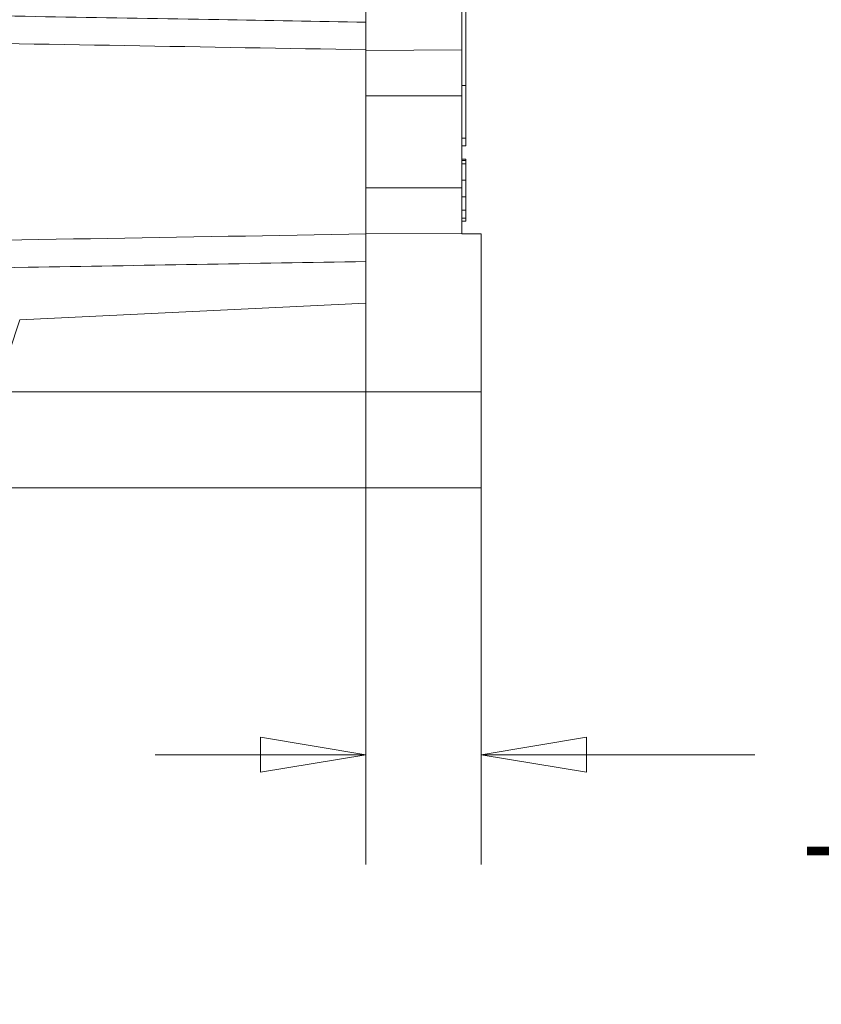
# Model space of a CAD drawing. Units: inches. Extents: x 0.1 to 10.9, y 0.1 to 8.4.
# Drawn here: x 7.5 to 8, y 3.9 to 4.5 of the extents above; entities that cross this region are included whole.
import ezdxf

# ---------------------------------------------------------------- set-up
doc = ezdxf.new("R2010")
doc.units = ezdxf.units.IN
doc.header["$MEASUREMENT"] = 0
for name, color, linetype, lineweight in [('Dimension (ANSI)', 7, 'Continuous', 5), ('Visible (ANSI)', 7, 'Continuous', 5), ('Visible Narrow (ANSI)', 7, 'Continuous', 5)]:
    doc.layers.add(name, color=color, linetype=linetype, lineweight=lineweight)
doc.styles.add('Note Text (ANSI)', font='tahoma.ttf')
doc.dimstyles.new('Default (ANSI)', dxfattribs={"dimtxt": 0.045, "dimasz": 0.06, "dimexe": 0.0625, "dimexo": 0.001, "dimgap": 0.031, "dimtad": 0, "dimtih": 1, "dimtoh": 1, "dimrnd": 1e-08, "dimzin": 4, "dimdsep": 46, "dimtxsty": 'Note Text (ANSI)', "dimblk": 'Filled-1', "dimcen": 0.09, "dimdle": 0.394, "dimclrd": 256, "dimclre": 256, "dimclrt": 256, "dimadec": 0, "dimazin": 1, "dimtfac": 2.666667, "dimtofl": 0, "dimtmove": 0, "dimatfit": 3, "dimldrblk": 'Filled-1', "dimfxl": 1, "dimtolj": 1, "dimtzin": 4, "dimlwd": -1, "dimlwe": -1, "dimarcsym": 0})

# ---------------------------------------------------------------- blocks, each defined once
blk = doc.blocks.new('Filled-1')
at = {"color": 0}
for p, q in [((0, 0), (-1, 0.1667)), ((-1, 0.1667), (-1, -0.1667)), ((-1, 0), (0, 0)), ((-1, -0.1667), (0, 0))]:
    blk.add_line(p, q, dxfattribs=at)
at = {"color": 0, "flags": 128}
blk.add_lwpolyline([(-1, -0.1667), (0, 0), (-1, 0.1667), (-1, -0.1667)], dxfattribs=at)
at = {"color": 0}
blk.add_solid([(-1, -0.1667), (0, 0), (-1, 0.1667), (-1, -0.1667)], dxfattribs=at)
blk = doc.blocks.new('*D23')
at = {"layer": 'Defpoints', "color": 0}
for p in [(7.71904, 4.38932), (7.78467, 4.24691), (7.71904, 4.04008)]:
    blk.add_point(p, dxfattribs=at)
at = {"layer": 'Dimension (ANSI)'}
for p, q in [((7.71904, 4.38832), (7.71904, 3.97758)), ((7.78467, 4.24591), (7.78467, 3.97758)), ((7.65904, 4.04008), (7.59904, 4.04008)), ((7.84467, 4.04008), (7.94073, 4.04008))]:
    blk.add_line(p, q, dxfattribs=at)
at = {"layer": 'Dimension (ANSI)', "xscale": 0.0599999986588955, "yscale": 0.0599999986588955, "zscale": 0.0599999986588955}
blk.add_blockref('Filled-1', (7.71904, 4.04008), dxfattribs=at)
at = {"layer": 'Dimension (ANSI)', "xscale": 0.0599999986588955, "yscale": 0.0599999986588955, "zscale": 0.0599999986588955, "rotation": 180}
blk.add_blockref('Filled-1', (7.78467, 4.04008), dxfattribs=at)
at = {"layer": 'Dimension (ANSI)', "color": 18, "insert": (8.03118, 4.04008), "char_height": 0.045, "attachment_point": 5, "style": 'Note Text (ANSI)'}
blk.add_mtext('\\A1; \\A1;.30\\P[8]{\\PTYP.}', dxfattribs=at)

msp = doc.modelspace()

# ---------------------------------------------------------------- linework, layer by layer
at = {"layer": 'Visible (ANSI)'}
for p, q in [((7.77373, 4.44182), (7.77373, 4.92372)), ((7.77592, 4.42148), (7.77592, 4.63027)), ((7.71904, 4.44146), (7.71904, 4.4812)), ((7.71904, 4.44146), (7.77373, 4.44182)), ((7.71904, 4.41557), (7.71904, 4.44146)), ((7.77373, 4.41557), (7.77373, 4.44182)), ((7.77592, 4.42148), (7.77373, 4.42148)), ((7.77592, 4.3915), (7.77592, 4.42148)), ((7.71904, 4.36307), (7.71904, 4.41557)), ((7.71904, 4.41557), (7.77373, 4.41557)), ((7.77373, 4.36744), (7.77373, 4.41557)), ((7.77592, 4.3915), (7.77373, 4.3915)), ((7.77592, 4.38713), (7.77592, 4.3915)), ((7.77592, 4.38713), (7.77373, 4.38713)), ((7.77592, 4.37937), (7.77373, 4.37937)), ((7.77592, 4.37872), (7.77373, 4.37872)), ((7.77592, 4.37682), (7.77373, 4.37682)), ((7.77592, 4.37872), (7.77592, 4.37937)), ((7.77592, 4.36744), (7.77592, 4.37682)), ((7.77373, 4.36307), (7.77373, 4.36744)), ((7.77592, 4.36744), (7.77373, 4.36744)), ((7.77592, 4.35806), (7.77592, 4.36744)), ((7.71904, 4.36307), (7.77373, 4.36307)), ((7.71904, 4.33718), (7.71904, 4.36307)), ((7.77373, 4.33682), (7.77373, 4.36307)), ((7.77592, 4.35806), (7.77373, 4.35806)), ((7.77592, 4.35032), (7.77373, 4.35032)), ((7.77592, 4.34591), (7.77592, 4.35032)), ((7.77592, 4.34591), (7.77373, 4.34591)), ((7.77592, 4.34403), (7.77373, 4.34403)), ((7.77592, 4.34403), (7.77592, 4.34591)), ((7.71904, 4.33718), (7.77373, 4.33682)), ((7.71904, 4.29744), (7.71904, 4.33718)), ((7.78467, 4.33682), (7.77373, 4.33682)), ((7.78467, 4.24691), (7.78467, 4.33682)), ((7.71904, 4.29744), (7.52178, 4.28793)), ((7.78467, 4.24691), (7.78467, 4.19222)), ((7.78467, 4.19222), (7.4707, 4.19222))]:
    msp.add_line(p, q, dxfattribs=at)
for points, knots in [([(7.77592, 4.37682), (7.77592, 4.37692), (7.77592, 4.37742), (7.77592, 4.37811), (7.77592, 4.37862), (7.77592, 4.37872), (7.77592, 4.37872)], [0.86724985, 0.86724985, 0.86724985, 0.86724985, 0.8736337, 0.89890696, 0.92418022, 0.94596879, 0.94596879, 0.94596879, 0.94596879]), ([(7.77592, 4.35032), (7.77592, 4.35138), (7.77592, 4.35286), (7.77592, 4.35461), (7.77592, 4.3558), (7.77592, 4.35688), (7.77592, 4.35768), (7.77592, 4.35806)], [0.59562784, 0.59562784, 0.59562784, 0.59562784, 0.6209011, 0.63353773, 0.64617436, 0.65881099, 0.67006649, 0.67006649, 0.67006649, 0.67006649])]:
    msp.add_open_spline(points, degree=3, knots=knots, dxfattribs=at)
at = {"layer": 'Visible Narrow (ANSI)'}
for p, q in [((7.52178, 4.28793), (7.50936, 4.25028)), ((7.50846, 4.24691), (7.78467, 4.24691))]:
    msp.add_line(p, q, dxfattribs=at)
for points, knots in [([(7.44931, 4.46213), (7.51128, 4.46108), (7.57325, 4.46002), (7.63521, 4.45895), (7.66316, 4.45847), (7.6911, 4.45799), (7.71904, 4.45751)], [0.00192502, 0.00192502, 0.00192502, 0.00192502, 0.02351459, 0.02351459, 0.02351459, 0.03325011, 0.03325011, 0.03325011, 0.03325011]), ([(7.71904, 4.32112), (7.65488, 4.32002), (7.59072, 4.31892), (7.52656, 4.31782), (7.48437, 4.3171), (7.44218, 4.31638), (7.39999, 4.31566)], [0, 0, 0, 0, 0.02235386, 0.02235386, 0.02235386, 0.03705374, 0.03705374, 0.03705374, 0.03705374])]:
    msp.add_open_spline(points, degree=3, knots=knots, dxfattribs=at)
for points in [[(7.71904, 4.44179), (7.62738, 4.44338), (7.53572, 4.44496), (7.44406, 4.44654)], [(7.40529, 4.33143), (7.50988, 4.33323), (7.61446, 4.33503), (7.71904, 4.33684)]]:
    msp.add_open_spline(points, degree=3, dxfattribs=at)

# ---------------------------------------------------------------- dimensions: what is measured, and where the dimension line sits
at = {"layer": 'Dimension (ANSI)'}
dim = msp.add_linear_dim(base=(7.71904, 4.04008), p1=(7.78467, 4.24691), p2=(7.71904, 4.38932), angle=180, text=' \\A1;<>\\X[8]{\\PTYP.}', dimstyle='Default (ANSI)', override={"dimgap": 0.031, "dimtih": 0, "dimtoh": 0, "dimdec": 2, "dimlfac": 4.571429, "dimpost": '\\X', "dimclrt": 18, "dimtol": 0, "dimlim": 0, "dimtp": 0, "dimtm": 0, "dimtdec": 2, "dimatfit": 1}, dxfattribs=at)
dim.commit()
dim.dimension.update_dxf_attribs({"geometry": '*D23', "text_midpoint": (8.03118, 4.04008), "dimtype": 160})

doc.saveas('drawing.dxf')
